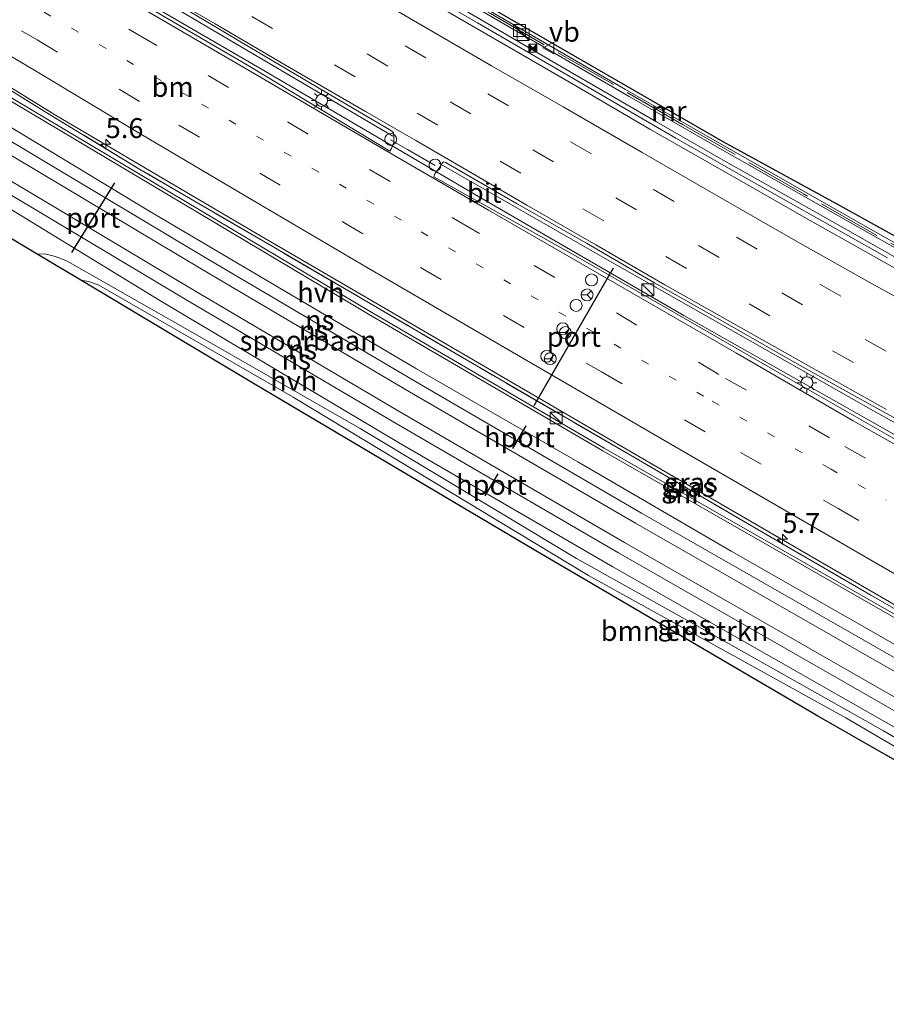
# Model space of a CAD drawing. Units: metres. Extents: x 82460 to 90000, y 449998 to 456251.
# Drawn here: x 84953 to 85062, y 453295 to 453418 of the extents above; entities that cross this region are included whole.
import ezdxf
from ezdxf.enums import TextEntityAlignment as Align

# ---------------------------------------------------------------- set-up
doc = ezdxf.new("R2010")
doc.units = ezdxf.units.M
for name, pattern in [('IE-TERREINAFSCHEIDING', [10, 8, -2]), ('VW-1-3_STREEP', [4, 1, -3]), ('VW-3-9_STREEP', [12, 3, -9])]:
    doc.linetypes.add(name, pattern=pattern)
doc.layers.get('0').update_dxf_attribs({"lineweight": 25})
for name, color, linetype, lineweight in [('B-ME-AM-KILOMETR-S-B1', 7, 'Continuous', 18), ('B-ME-BV-GELEIDECONSTRUCTIE-GELEIDERAIL-L-B1', 213, 'BV-GELEIDERAIL', 18), ('B-ME-GR-BOMENSTRUIKEN-GV-B6', 93, 'Continuous', 18), ('B-ME-IE-GRASLAND-GV-B6', 93, 'Continuous', 18), ('B-ME-IE-GRONDWERKLIJN-GROND_INGERICHT-GV-B6', 253, 'Continuous', 18), ('B-ME-IE-INRICHTINGSELEMENT-S-B1', 253, 'Continuous', 18), ('B-ME-IE-MEUBILAIR_WEGMEUBILAIR-LICHTMAST-S-B1', 8, 'Continuous', 18), ('B-ME-IE-TERREINAFSCHEIDING-RASTERHEKWERK-L-B1', 8, 'IE-TERREINAFSCHEIDING', 18), ('B-ME-KG-KADASTRAAL-OPNAMEDTMGRENS-L-B1', 10, 'Continuous', 25), ('B-ME-MW-MUUR-GV-B6', 8, 'IE-TERREINAFSCHEIDING-KUNSTMATIG', 18), ('B-ME-SB-SPOOR-GV-B6', 253, 'Continuous', 18), ('B-ME-SB-SPOOR-L-B1', 253, 'Continuous', 18), ('B-ME-VH-VERH_SOORT-BITUMEN-GV-B6', 8, 'IE-TERREINAFSCHEIDING-NATUURLIJK-HOUTWAL', 18), ('B-ME-VH-VERH_SOORT-HALF_VERHARDING-GV-B6', 8, 'IE-TERREINAFSCHEIDING-NATUURLIJK-HOUTWAL', 18), ('B-ME-VW-DRIP-S-B1', 8, 'Continuous', 18), ('B-ME-VW-MARKERING-13STREEP-045-L-B1', 255, 'VW-1-3_STREEP', 18), ('B-ME-VW-MARKERING-39STREEP-015-L-B1', 255, 'VW-3-9_STREEP', 18), ('B-ME-VW-MARKERING-STREEP-015-L-B1', 7, 'Continuous', 18), ('B-ME-VW-MEUBILAIR_WEGMEUBILAIR-RONA-S-B1', 8, 'Continuous', 18), ('B-ME-VW-MEUBILAIR_WEGMEUBILAIR-SLAGBOOM-S-B1', 8, 'Continuous', 18), ('B-ME-VW-MEUBILAIR_WEGMEUBILAIR-VERKEERSBORD-S-B1', 8, 'Continuous', 18), ('B-ME-VW-PORTAAL-L-B1', 10, 'Continuous', 25)]:
    doc.layers.add(name, color=color, linetype=linetype, lineweight=lineweight)
doc.styles.add('NLCS-ISO', font='NLCS-ISO.TTF')
doc.linetypes.add('BV-GELEIDERAIL', pattern='A,10,-3,[108,NLCS.SHX,S=1,R=0,X=0,Y=0],-3', length=16)
doc.linetypes.add('IE-TERREINAFSCHEIDING-KUNSTMATIG', pattern='A,4,[82,NLCS.SHX,S=0.75,R=90,X=0,Y=0],4,-2', length=10)
doc.linetypes.add('IE-TERREINAFSCHEIDING-NATUURLIJK-HOUTWAL', pattern='A,7,-1.5,[67,NLCS.SHX,S=0.75,R=45,X=0,Y=0],-1.5,7,-1.5,[70,NLCS.SHX,S=0.75,R=0,X=0,Y=0],-1.5', length=20)

# ---------------------------------------------------------------- blocks, each defined once
blk = doc.blocks.new('camera')
h = blk.add_hatch(color=256)
h.paths.add_polyline_path([(0.5, 0.5), (-0.5, 0.5), (0, 0)])
h.paths.add_polyline_path([(0, 0), (-0.5, -0.5), (0.5, -0.5)])
for p, q in [((-0.5, 0.5), (0.5, -0.5)), ((0.5, 0.5), (-0.5, -0.5))]:
    blk.add_line(p, q)
blk.add_lwpolyline([(-0.5, 0.5), (0.5, 0.5), (0.5, -0.5), (-0.5, -0.5)], close=True)
blk = doc.blocks.new('kast')
blk.add_line((-0.75, -0.75), (0.75, 0.75))
blk.add_lwpolyline([(-0.75, 0.75), (0.75, 0.75), (0.75, -0.75), (-0.75, -0.75)], close=True)
blk = doc.blocks.new('dtb')
blk.add_circle((0, 0), 0.75)
blk = doc.blocks.new('verkeersbord')
for p, q in [((0, 0.75), (-0.75, -0.625)), ((0.75, -0.625), (0, 0.75)), ((-0.75, -0.625), (0.75, -0.625))]:
    blk.add_line(p, q)
blk = doc.blocks.new('wegwijzer')
for q in [(-0.53, -0.53), (0, 0.75), (0.53, -0.53)]:
    blk.add_line((0, 0), q)
blk.add_circle((0, 0), 0.75)
blk = doc.blocks.new('hecto')
for p, q in [((0, 0.625), (-0.625, 0)), ((0, -0.625), (0, 0.625)), ((-0.625, 0), (0.625, 0)), ((0.625, 0), (0, -0.625))]:
    blk.add_line(p, q)
blk = doc.blocks.new('lantaarnpaal')
for p, q in [((0, 0.75), (0, 1.25)), ((-0.75, 0), (-1.25, 0)), ((-0.88, 0.88), (-0.53, 0.53)), ((0.53, 0.53), (0.88, 0.88)), ((0.75, 0), (1.25, 0)), ((-0.53, -0.53), (-0.88, -0.88)), ((0, -0.75), (0, -1.25)), ((0.53, -0.53), (0.88, -0.88))]:
    blk.add_line(p, q)
blk.add_circle((0, 0), 0.75)

msp = doc.modelspace()

# ---------------------------------------------------------------- linework, layer by layer
at = {"layer": 'B-ME-BV-GELEIDECONSTRUCTIE-GELEIDERAIL-L-B1'}
for points in [[(85106.28, 453365.27, 7), (85086.22, 453375.68, 7), (85067.78, 453385.73, 6.99), (85053.86, 453393.61, 7), (85041.66, 453400.49, 7), (85032.97, 453405.44, 6.99), (85020.87, 453412.48, 6.98), (85008.78, 453419.54, 6.99), (84995.83, 453427.1, 7), (84985.44, 453433.11, 7), (84974.22, 453439.67, 7.08), (84958.72, 453448.83, 7.08), (84944.05, 453457.41, 7.09), (84934.49, 453462.86, 7.17), (84924.95, 453468.34, 7.21), (84911.96, 453475.83, 7.13), (84898.85, 453483.12, 7.02), (84888.34, 453488.91, 7.11), (84882.59, 453492.23, 7.17)], [(84999.92, 453403.65, 7.53), (84972.7, 453419.7, 7.58), (84955.43, 453429.79, 7.63), (84934.71, 453441.9, 7.65), (84923.43, 453448.36, 7.66), (84913.06, 453454.39, 7.69), (84901, 453461.5, 7.68), (84889.75, 453468.01, 7.65), (84880.23, 453473.54, 7.64), (84871.68, 453478.62, 7.62)], [(85136.15, 453327.63, 7.32), (85113.83, 453338.79, 7.36), (85088.95, 453351.93, 7.39), (85066.14, 453364.34, 7.39), (85036.41, 453381.16, 7.4), (85010.67, 453396.11, 7.43), (84983.27, 453412.2, 7.57), (84958.68, 453426.47, 7.56), (84928.49, 453444.04, 7.62), (84902.94, 453458.88, 7.6), (84870.87, 453477.61, 7.7)], [(85005.22, 453399.99, 7.51), (85001.76, 453402, 7.52), (84999.65, 453403.2, 7.53)], [(85005.71, 453400.28, 7.53), (85027.43, 453387.83, 7.47), (85060.47, 453369.06, 7.39), (85079.71, 453358.38, 7.4), (85099.06, 453347.91, 7.4), (85117.71, 453338.28, 7.4), (85130.17, 453331.89, 7.37), (85136.75, 453328.76, 7.36)]]:
    msp.add_polyline3d(points, dxfattribs=at)
at = {"layer": 'B-ME-GR-BOMENSTRUIKEN-GV-B6'}
msp.add_polyline3d([(84960.81, 453385.61, 5.64), (84961.83, 453385.43, 5.64), (84963.07, 453384.97, 5.62), (84987.42, 453370.93, 5.31), (85024.46, 453348.56, 4.7), (85056.73, 453330.69, 4.34), (85078.97, 453317.66, 4.18), (85098.25, 453306.82, 3.99), (85112.21, 453298.63, 3.72), (85111.55, 453297.65, 2.81), (85094.63, 453307.23, 3.01), (85053.28, 453330.87, 3.86), (85017.84, 453351.64, 4.73), (84982.47, 453372.62, 5.11), (84960.81, 453385.61, 5.64)], dxfattribs=at)
at = {"layer": 'B-ME-IE-GRASLAND-GV-B6'}
for points in [[(85061.95, 453388.4, 6.25), (85053.13, 453393.36, 6.29), (85044.22, 453398.41, 6.28), (85035.43, 453403.4, 6.3), (85026.23, 453408.76, 6.3), (85010.54, 453417.88, 6.31), (85001.99, 453422.85, 6.29)], [(84999.54, 453401.76, 6.81), (84981.99, 453412.39, 6.78), (84968.09, 453420.51, 6.77)], [(85008.57, 453420.85, 6.28), (85018.63, 453414.98, 6.29), (85029.58, 453408.63, 6.29), (85039.39, 453403.01, 6.25), (85049.26, 453397.38, 6.24), (85059.79, 453391.4, 6.23), (85070.59, 453385.34, 6.22), (85080.21, 453380, 6.24), (85091.19, 453374.1, 6.25), (85100.92, 453369, 6.26), (85111.17, 453363.84, 6.25), (85121.38, 453359.01, 6.24), (85131.37, 453354.52, 6.28), (85131.57, 453354.98, 5.83), (85122.05, 453359.25, 2.6), (85116.45, 453361.91, 0.39), (85115.33, 453362.44, 0.07), (85130.39, 453378.92, -0.07), (85144.55, 453373.02, 0.01), (85159.54, 453366.95, -0.08)], [(84973.46, 453419.87, 6.87), (84982.04, 453414.77, 6.84), (84990.51, 453409.77, 6.84), (84999.26, 453404.62, 6.82), (84999.79, 453404.29, 6.83), (85000.01, 453404.06, 6.83), (85000.07, 453403.57, 6.83), (85000.05, 453402.91, 6.83), (84999.76, 453402.13, 6.83), (84999.54, 453401.76, 6.81)], [(85124.62, 453308.18, 7.09), (85089.78, 453328.27, 7.07), (85051.72, 453350.04, 6.57), (85026.43, 453364.52, 6.28), (84997.08, 453381.65, 6.26), (84948.78, 453410.42, 6.23), (84949.21, 453411.14, 6.19), (84956.36, 453406.7, 6.26), (84968.1, 453399.58, 6.24), (84984.7, 453389.9, 6.22), (85010.48, 453374.84, 6.17), (85029.71, 453363.63, 6.19), (85047.21, 453353.46, 6.3), (85059.86, 453346.09, 6.57), (85078.45, 453335.41, 6.84), (85090.38, 453328.64, 6.87), (85110.37, 453317.3, 7.02), (85121.33, 453311.18, 7.01), (85125.12, 453309.02, 7.02), (85124.62, 453308.18, 7.09)], [(85121.33, 453311.18, 7.01), (85110.37, 453317.3, 7.02), (85090.38, 453328.64, 6.87), (85078.45, 453335.41, 6.84), (85059.86, 453346.09, 6.57), (85047.21, 453353.46, 6.3), (85029.71, 453363.63, 6.19), (85010.48, 453374.84, 6.17), (84984.7, 453389.9, 6.22), (84968.1, 453399.58, 6.24), (84956.36, 453406.7, 6.26), (84949.21, 453411.14, 6.19), (84949.35, 453411.39, 6.18), (84957.65, 453406.3, 6.18), (84982.33, 453391.73, 6.13), (85003.77, 453379.25, 6.1), (85029.64, 453364.15, 6.17), (85053.03, 453350.57, 6.46), (85076.43, 453337.02, 6.55), (85098.46, 453324.57, 6.98), (85125.37, 453309.44, 7.02), (85125.12, 453309.02, 7.02), (85121.33, 453311.18, 7.01)], [(85068.29, 453362.57, 6.79), (85059.51, 453367.57, 6.78), (85049.28, 453373.41, 6.78), (85035.56, 453381.32, 6.77), (85022.82, 453388.67, 6.77), (85005.09, 453398.57, 6.79), (85005.2, 453398.93, 6.8), (85005.7, 453399.61, 6.85), (85006.17, 453400.32, 6.84), (85006.29, 453400.42, 6.84), (85006.59, 453400.34, 6.81), (85006.9, 453400.16, 6.81), (85015.54, 453395.19, 6.79), (85024.23, 453390.25, 6.77), (85032.75, 453385.28, 6.74), (85041.25, 453380.47, 6.74), (85049.94, 453375.5, 6.72), (85058.19, 453370.87, 6.71), (85066.66, 453366.18, 6.72)], [(84955.36, 453388.87, 5.72), (84956.3, 453388.89, 5.74), (84957.45, 453388.62, 5.74), (84958.52, 453388.25, 5.74), (84959.11, 453387.99, 5.74), (84974.54, 453379.2, 5.56), (84995.83, 453366.98, 5.3), (85022.97, 453350.7, 4.98), (85039.05, 453341.69, 4.76), (85061.47, 453329.07, 4.54), (85092.57, 453310.92, 4.15), (85117.64, 453296.43, 3.88), (85117.27, 453295.8, 3.61), (85112.21, 453298.63, 3.72), (85098.25, 453306.82, 3.99), (85078.97, 453317.66, 4.18), (85056.73, 453330.69, 4.34), (85024.46, 453348.56, 4.7), (84987.42, 453370.93, 5.31), (84963.07, 453384.97, 5.62), (84961.83, 453385.43, 5.64), (84960.81, 453385.61, 5.64), (84955.36, 453388.87, 5.72)]]:
    msp.add_polyline3d(points, dxfattribs=at)
at = {"layer": 'B-ME-IE-GRONDWERKLIJN-GROND_INGERICHT-GV-B6'}
for points in [[(85008.16, 453422.16, 0.05), (85041.34, 453402.96, 0.13), (85056.03, 453394.91, 0.1), (85092.02, 453374.99, -0.08), (85113.95, 453363.83, 0.02), (85120.02, 453369.93, 0.03), (85128.87, 453381.79, 0.02), (85160.44, 453368.45, -0.01)], [(85159.54, 453366.95, -0.08), (85144.55, 453373.02, 0.01), (85130.39, 453378.92, -0.07), (85115.33, 453362.44, 0.07), (85111.54, 453364.23, 0.39), (85100.56, 453369.79, 0.39), (85090.12, 453375.27, 0.39), (85080.44, 453380.47, 0.39), (85070.05, 453386.23, 0.39), (85059.54, 453392.16, 0.39), (85048.85, 453398.21, 0.39), (85039.34, 453403.66, 0.39), (85029.12, 453409.51, 0.39), (85019.48, 453415.08, 0.39), (85009.56, 453420.88, 0.39)]]:
    msp.add_polyline3d(points, dxfattribs=at)
at = {"layer": 'B-ME-IE-TERREINAFSCHEIDING-RASTERHEKWERK-L-B1'}
for points in [[(85131.44, 453354.72, 5.93), (85113.39, 453362.99, 5.93), (85108.97, 453365.18, 5.78), (85095.8, 453371.91, 5.94), (85083.12, 453378.58, 5.83), (85069.33, 453386.3, 5.94), (85051.51, 453396.37, 5.94), (85036.24, 453405.12, 6.24), (85012.17, 453419.03, 6.27), (84985.01, 453434.84, 6.25), (84956.87, 453451.22, 6.26), (84939.08, 453461.64, 6.27)], [(85125.12, 453309.02, 7.02), (85121.33, 453311.18, 7.01), (85110.37, 453317.3, 7.02), (85090.38, 453328.64, 6.87), (85078.45, 453335.41, 6.84), (85059.86, 453346.09, 6.57), (85047.21, 453353.46, 6.3), (85029.71, 453363.63, 6.19), (85010.48, 453374.84, 6.17), (84984.7, 453389.9, 6.22), (84968.1, 453399.58, 6.24), (84956.36, 453406.7, 6.26), (84949.21, 453411.14, 6.19)]]:
    msp.add_polyline3d(points, dxfattribs=at)
at = {"layer": 'B-ME-KG-KADASTRAAL-OPNAMEDTMGRENS-L-B1'}
for points in [[(85116.65, 453294.77, 2.75), (85111.55, 453297.65, 2.81), (85094.63, 453307.23, 3.01), (85053.28, 453330.87, 3.86), (85017.84, 453351.64, 4.73), (84982.47, 453372.62, 5.11), (84960.81, 453385.61, 5.64), (84955.36, 453388.87, 5.72), (84942.02, 453396.85, 5.59), (84917.03, 453411.83, 5.56), (84891.46, 453427.14, 5.58)], [(85160.44, 453368.45, -0.01), (85128.87, 453381.79, 0.02), (85120.02, 453369.93, 0.03), (85113.95, 453363.83, 0.02), (85092.02, 453374.99, -0.08), (85056.03, 453394.91, 0.1), (85041.34, 453402.96, 0.13), (85008.16, 453422.16, 0.05)]]:
    msp.add_polyline3d(points, dxfattribs=at)
at = {"layer": 'B-ME-MW-MUUR-GV-B6'}
for points in [[(85115.33, 453362.44, 0.07), (85116.45, 453361.91, 0.39), (85122.05, 453359.25, 2.6), (85131.57, 453354.98, 5.83), (85131.37, 453354.52, 6.28), (85121.38, 453359.01, 6.24), (85111.17, 453363.84, 6.25), (85100.92, 453369, 6.26), (85091.19, 453374.1, 6.25), (85080.21, 453380, 6.24), (85070.59, 453385.34, 6.22), (85059.79, 453391.4, 6.23), (85049.26, 453397.38, 6.24), (85039.39, 453403.01, 6.25), (85029.58, 453408.63, 6.29), (85018.63, 453414.98, 6.29), (85008.57, 453420.85, 6.28)], [(85009.56, 453420.88, 0.39), (85019.48, 453415.08, 0.39), (85029.12, 453409.51, 0.39), (85039.34, 453403.66, 0.39), (85048.85, 453398.21, 0.39), (85059.54, 453392.16, 0.39), (85070.05, 453386.23, 0.39), (85080.44, 453380.47, 0.39), (85090.12, 453375.27, 0.39), (85100.56, 453369.79, 0.39), (85111.54, 453364.23, 0.39), (85115.33, 453362.44, 0.07)], [(85124.62, 453308.18, 7.09), (85124.42, 453307.84, 3.99), (85089.59, 453327.94, 4.35), (85051.53, 453349.71, 4.8), (85026.24, 453364.19, 5.2), (84996.88, 453381.32, 5.35), (84948.58, 453410.09, 6), (84948.78, 453410.42, 6.23), (84997.08, 453381.65, 6.26), (85026.43, 453364.52, 6.28), (85051.72, 453350.04, 6.57), (85089.78, 453328.27, 7.07), (85124.62, 453308.18, 7.09)]]:
    msp.add_polyline3d(points, dxfattribs=at)
at = {"layer": 'B-ME-SB-SPOOR-GV-B6'}
msp.add_polyline3d([(85123.03, 453305.5, 4.03), (85118.39, 453297.69, 3.91), (85106.46, 453304.59, 4.11), (85082.33, 453318.39, 4.4), (85027.5, 453349.63, 5.02), (85000.64, 453365.24, 5.33), (84970.7, 453383.04, 5.72), (84940.07, 453401.76, 5.95), (84910.88, 453419.38, 6.34), (84885.39, 453434.86, 6.32), (84858.91, 453450.45, 6.71), (84856.32, 453451.97, 6.71), (84860.77, 453459.55, 6.5), (84863.7, 453457.83, 6.5), (84900.99, 453435.61, 6.32), (84933.29, 453416.1, 6.1), (84969.11, 453394.42, 5.81), (85002.91, 453374.47, 5.36), (85023.13, 453362.79, 5.19), (85042.33, 453351.6, 5.02), (85061.99, 453340.41, 4.82), (85088.1, 453325.41, 4.46), (85107.57, 453314.34, 4.27), (85123.03, 453305.5, 4.03)], dxfattribs=at)
at = {"layer": 'B-ME-SB-SPOOR-L-B1'}
for points in [[(84860, 453458.25, 6.87), (84874.92, 453449.37, 6.7), (84894.95, 453437.43, 6.66), (84918.28, 453423.35, 6.5), (84933.29, 453414.25, 6.37), (84950.38, 453403.99, 6.26), (84976.84, 453388.17, 5.95), (85002.76, 453372.88, 5.6), (85031.09, 453356.39, 5.32), (85065.11, 453336.91, 4.97), (85099.47, 453317.21, 4.52), (85122.21, 453304.12, 4.18)], [(84859.25, 453456.96, 6.87), (84874.16, 453448.09, 6.7), (84894.19, 453436.15, 6.66), (84917.51, 453422.07, 6.5), (84932.52, 453412.97, 6.37), (84949.62, 453402.71, 6.26), (84976.09, 453386.89, 5.95), (85002.01, 453371.6, 5.6), (85030.35, 453355.1, 5.32), (85064.37, 453335.62, 4.97), (85098.73, 453315.92, 4.52), (85121.49, 453302.91, 4.18)], [(84857.85, 453454.57, 6.87), (84872.75, 453445.71, 6.7), (84892.77, 453433.77, 6.66), (84916.09, 453419.7, 6.5), (84931.09, 453410.6, 6.37), (84948.2, 453400.33, 6.26), (84974.68, 453384.51, 5.95), (85000.61, 453369.2, 5.6), (85028.97, 453352.7, 5.31), (85063, 453333.21, 4.97), (85097.36, 453313.51, 4.52), (85120.09, 453300.55, 4.18)], [(84857.09, 453453.27, 6.87), (84871.98, 453444.41, 6.7), (84891.99, 453432.48, 6.66), (84915.31, 453418.41, 6.5), (84930.32, 453409.31, 6.37), (84947.43, 453399.04, 6.26), (84973.91, 453383.21, 5.95), (84999.86, 453367.9, 5.6), (85028.22, 453351.39, 5.31), (85062.26, 453331.9, 4.97), (85096.62, 453312.2, 4.52), (85119.35, 453299.31, 4.18)]]:
    msp.add_polyline3d(points, dxfattribs=at)
at = {"layer": 'B-ME-VH-VERH_SOORT-BITUMEN-GV-B6'}
for points in [[(85135.9, 453327.16, 6.74), (85135.44, 453326.39, 6.77), (85133.74, 453323.53, 6.86), (85096.77, 453338.66, 6.91), (85096.22, 453338, 6.86), (85128.97, 453315.49, 7.02), (85127.12, 453312.38, 7.14), (85125.37, 453309.44, 7.02), (85098.46, 453324.57, 6.98), (85076.43, 453337.02, 6.55), (85053.03, 453350.57, 6.46), (85029.64, 453364.15, 6.17), (85003.77, 453379.25, 6.1), (84982.33, 453391.73, 6.13), (84957.65, 453406.3, 6.18), (84949.35, 453411.39, 6.18), (84938.29, 453418.16, 6.18), (84908.14, 453435.48, 6.21)], [(85001.99, 453422.85, 6.29), (85010.54, 453417.88, 6.31), (85026.23, 453408.76, 6.3), (85035.43, 453403.4, 6.3), (85044.22, 453398.41, 6.28), (85053.13, 453393.36, 6.29), (85061.95, 453388.4, 6.25)], [(84968.09, 453420.51, 6.77), (84981.99, 453412.39, 6.78), (84999.54, 453401.76, 6.81), (84999.76, 453402.13, 6.83), (85000.05, 453402.91, 6.83), (85000.07, 453403.57, 6.83), (85000.01, 453404.06, 6.83), (84999.79, 453404.29, 6.83), (84999.26, 453404.62, 6.82), (84990.51, 453409.77, 6.84), (84982.04, 453414.77, 6.84), (84973.46, 453419.87, 6.87)], [(85066.66, 453366.18, 6.72), (85058.19, 453370.87, 6.71), (85049.94, 453375.5, 6.72), (85041.25, 453380.47, 6.74), (85032.75, 453385.28, 6.74), (85024.23, 453390.25, 6.77), (85015.54, 453395.19, 6.79), (85006.9, 453400.16, 6.81), (85006.59, 453400.34, 6.81), (85006.29, 453400.42, 6.84), (85006.17, 453400.32, 6.84), (85005.7, 453399.61, 6.85), (85005.2, 453398.93, 6.8), (85005.09, 453398.57, 6.79), (85022.82, 453388.67, 6.77), (85035.56, 453381.32, 6.77), (85049.28, 453373.41, 6.78), (85059.51, 453367.57, 6.78), (85068.29, 453362.57, 6.79)]]:
    msp.add_polyline3d(points, dxfattribs=at)
at = {"layer": 'B-ME-VH-VERH_SOORT-HALF_VERHARDING-GV-B6'}
for points in [[(85124.42, 453307.84, 3.99), (85123.03, 453305.5, 4.03), (85107.57, 453314.34, 4.27), (85088.1, 453325.41, 4.46), (85061.99, 453340.41, 4.82), (85042.33, 453351.6, 5.02), (85023.13, 453362.79, 5.19), (85002.91, 453374.47, 5.36), (84969.11, 453394.42, 5.81), (84933.29, 453416.1, 6.1), (84900.99, 453435.61, 6.32)], [(84910.88, 453419.38, 6.34), (84940.07, 453401.76, 5.95), (84970.7, 453383.04, 5.72), (85000.64, 453365.24, 5.33), (85027.5, 453349.63, 5.02), (85082.33, 453318.39, 4.4), (85106.46, 453304.59, 4.11), (85118.39, 453297.69, 3.91), (85117.64, 453296.43, 3.88), (85092.57, 453310.92, 4.15), (85061.47, 453329.07, 4.54), (85039.05, 453341.69, 4.76), (85022.97, 453350.7, 4.98), (84995.83, 453366.98, 5.3), (84974.54, 453379.2, 5.56), (84959.11, 453387.99, 5.74), (84958.52, 453388.25, 5.74), (84957.45, 453388.62, 5.74), (84956.3, 453388.89, 5.74), (84955.36, 453388.87, 5.72), (84942.02, 453396.85, 5.59)], [(84936.39, 453418.86, 6.21), (84945.5, 453413.44, 6.24), (84949.21, 453411.14, 6.19), (84948.78, 453410.42, 6.23), (84948.58, 453410.09, 6), (84996.88, 453381.32, 5.35), (85026.24, 453364.19, 5.2), (85051.53, 453349.71, 4.8), (85089.59, 453327.94, 4.35), (85124.42, 453307.84, 3.99)]]:
    msp.add_polyline3d(points, dxfattribs=at)
at = {"layer": 'B-ME-VW-MARKERING-13STREEP-045-L-B1'}
msp.add_polyline3d([(84883, 453461.9, 6.69), (84910.95, 453445.61, 6.74), (84942.38, 453427.27, 6.67), (84975.94, 453407.69, 6.67), (85003.47, 453391.67, 6.65), (85039.97, 453370.41, 6.69), (85054.79, 453361.94, 6.76), (85061.77, 453358, 6.78)], dxfattribs=at)
at = {"layer": 'B-ME-VW-MARKERING-39STREEP-015-L-B1'}
for points in [[(84868.31, 453474.41, 6.83), (84872.84, 453471.78, 6.83), (84874.14, 453471.02, 6.83), (84895.19, 453458.88, 6.81), (84906.41, 453452.33, 6.76), (84915.71, 453446.89, 6.73), (84925.98, 453440.9, 6.74), (84936.22, 453434.99, 6.79), (84946.79, 453428.77, 6.72), (84956.45, 453423.14, 6.73), (84967.77, 453416.54, 6.73), (84976.76, 453411.29, 6.7), (84986.74, 453405.44, 6.7), (84996.99, 453399.48, 6.68), (85008.22, 453392.96, 6.67), (85017.64, 453387.45, 6.68), (85027.96, 453381.5, 6.68), (85041.65, 453373.27, 6.74), (85056.59, 453364.75, 6.77), (85075.96, 453353.92, 6.79), (85099.26, 453341.18, 6.85), (85120.77, 453329.95, 6.85), (85129.12, 453325.77, 6.86), (85133.74, 453323.53, 6.86)], [(84864.11, 453469.17, 6.7), (84870.26, 453465.59, 6.69), (84870.78, 453465.28, 6.69), (84891.72, 453453.09, 6.65), (84914.72, 453439.66, 6.63), (84932.75, 453429.11, 6.6), (84955.32, 453415.73, 6.59), (84973.12, 453405.05, 6.57), (84983.24, 453399.03, 6.55), (85003.4, 453387.18, 6.51), (85026.09, 453374.08, 6.59), (85043.53, 453364, 6.66), (85055.76, 453356.95, 6.7), (85073.57, 453346.69, 6.9), (85083.85, 453340.78, 6.97), (85103.63, 453329.55, 7.03), (85115.01, 453323.14, 7.06), (85128.97, 453315.49, 7.02)], [(85141.99, 453341.04, 6.48), (85132.47, 453344.74, 6.48), (85130.82, 453345.38, 6.48), (85119.79, 453350.1, 6.49), (85108.94, 453355.23, 6.49), (85098.24, 453360.66, 6.48), (85087.65, 453366.3, 6.49), (85077.09, 453372, 6.48), (85066.56, 453377.76, 6.47), (85056.08, 453383.61, 6.47), (85045.63, 453389.49, 6.48), (85035.21, 453395.46, 6.5), (85024.82, 453401.46, 6.52), (85014.43, 453407.47, 6.54), (85004.05, 453413.48, 6.55), (84993.68, 453419.53, 6.55), (84983.31, 453425.56, 6.58), (84972.95, 453431.61, 6.6), (84962.57, 453437.63, 6.64), (84952.21, 453443.7, 6.65), (84941.82, 453449.7, 6.68), (84939.23, 453451.22, 6.68)], [(85132, 453336.17, 6.64), (85121.24, 453341.48, 6.63), (85110.54, 453346.91, 6.64), (85099.89, 453352.44, 6.63), (85089.27, 453358.03, 6.64), (85078.7, 453363.7, 6.64), (85068.16, 453369.45, 6.62), (85057.67, 453375.27, 6.61), (85047.2, 453381.14, 6.61), (85036.77, 453387.07, 6.65), (85026.37, 453393.05, 6.67), (85015.97, 453399.04, 6.68), (85005.59, 453405.05, 6.7), (84995.21, 453411.09, 6.72), (84984.86, 453417.15, 6.73), (84974.48, 453423.19, 6.76)], [(85114.71, 453348.43, 6.58), (85104.04, 453353.92, 6.56), (85093.4, 453359.47, 6.57), (85082.84, 453365.15, 6.57), (85072.28, 453370.86, 6.57), (85061.79, 453376.69, 6.55), (85051.31, 453382.52, 6.55), (85040.86, 453388.43, 6.56), (85030.47, 453394.43, 6.58), (85020.08, 453400.44, 6.6), (85009.7, 453406.46, 6.62), (84999.31, 453412.46, 6.63), (84988.95, 453418.51, 6.64)]]:
    msp.add_polyline3d(points, dxfattribs=at)
at = {"layer": 'B-ME-VW-MARKERING-STREEP-015-L-B1'}
for points in [[(84870.38, 453476.99, 6.89), (84875.78, 453473.84, 6.88), (84881.39, 453470.54, 6.83), (84889.91, 453465.54, 6.81), (84900.85, 453459.17, 6.81), (84911.98, 453452.67, 6.81), (84920.69, 453447.61, 6.81), (84930.94, 453441.63, 6.81), (84939.82, 453436.45, 6.81), (84957.11, 453426.37, 6.75), (84967.84, 453420.08, 6.76), (84981.74, 453411.96, 6.76), (84998.45, 453402.21, 6.75), (85011.91, 453394.38, 6.75), (85022.57, 453388.24, 6.76), (85035.31, 453380.89, 6.76), (85043.01, 453376.45, 6.69)], [(84861.99, 453466.52, 6.59), (84868.53, 453462.73, 6.57), (84869.09, 453462.39, 6.57), (84874.6, 453459.17, 6.55), (84889.15, 453450.69, 6.55), (84907.68, 453439.87, 6.54), (84927.94, 453428.05, 6.47), (84943.35, 453418.83, 6.39), (84955.34, 453411.74, 6.39), (84967.51, 453404.43, 6.39), (84982.44, 453395.61, 6.39), (84996.65, 453387.21, 6.33), (85014.93, 453376.57, 6.43), (85035.3, 453364.75, 6.48), (85058.95, 453351, 6.61), (85078.79, 453339.52, 6.86), (85106.61, 453323.73, 7.02), (85127.12, 453312.38, 7.14)], [(85061.83, 453369.39, 6.72), (85052.43, 453374.64, 6.72), (85043.23, 453379.83, 6.72), (85034.05, 453385.03, 6.75), (85025.39, 453390.04, 6.78), (85016.72, 453395.02, 6.78), (85009.21, 453399.38, 6.79), (85002.83, 453403.1, 6.8), (84996.49, 453406.75, 6.81), (84986.96, 453412.28, 6.82), (84977.64, 453417.75, 6.84), (84968.29, 453423.19, 6.86)], [(85140.5, 453345.6, 6.39), (85133.96, 453348.11, 6.4), (85130.91, 453349.32, 6.41), (85120.42, 453353.77, 6.43), (85111.09, 453358, 6.41), (85100.02, 453363.45, 6.41), (85090.92, 453368.25, 6.41), (85079.97, 453374.16, 6.41), (85070.88, 453379.14, 6.39), (85060.04, 453385.15, 6.38), (85050.96, 453390.24, 6.39), (85040.17, 453396.41, 6.4), (85031.21, 453401.6, 6.41), (85021.3, 453407.33, 6.42), (85012.32, 453412.49, 6.44), (84993.55, 453423.44, 6.45)], [(85142.01, 453348.35, 6.33), (85135.21, 453350.95, 6.32), (85131.64, 453352.34, 6.31), (85121.64, 453356.56, 6.34), (85111.85, 453361.05, 6.33), (85102.13, 453365.86, 6.32), (85091.63, 453371.39, 6.33), (85082.06, 453376.54, 6.32), (85071.61, 453382.25, 6.3), (85062.19, 453387.49, 6.29), (85051.88, 453393.28, 6.3), (85042.43, 453398.68, 6.29), (85032.16, 453404.54, 6.3), (85022.87, 453409.96, 6.32), (85013.55, 453415.37, 6.35), (85004.15, 453420.83, 6.38)], [(85043.01, 453376.45, 6.69), (85057.64, 453367.95, 6.71), (85069.36, 453361.35, 6.69), (85081.79, 453354.45, 6.7), (85094.4, 453347.52, 6.68), (85106.94, 453340.83, 6.7), (85120.28, 453333.9, 6.71), (85131.15, 453328.48, 6.72)]]:
    msp.add_polyline3d(points, dxfattribs=at)
at = {"layer": 'B-ME-VW-PORTAAL-L-B1'}
for p, q in [((84965.04, 453397.8, 14.38), (84959.66, 453389.08, 14.23)), ((85017.65, 453369.86, 14.73), (85027.61, 453387.13, 14.78)), ((85014.96, 453364.49, 13.69), (85016.63, 453367.34, 13.72)), ((85013.1, 453361.32, 13.65), (85011.48, 453358.55, 13.62))]:
    msp.add_line(p, q, dxfattribs=at)

# ---------------------------------------------------------------- block references
at = {"layer": 'B-ME-AM-KILOMETR-S-B1', "rotation": 90}
for p in [(84963.93, 453402.64, 7.58), (85048.77, 453353.1, 7.6)]:
    msp.add_blockref('hecto', p, dxfattribs=at)
at = {"layer": 'B-ME-IE-INRICHTINGSELEMENT-S-B1', "rotation": 90}
for name, p in [('kast', (85015.8, 453416.91, 6.23)), ('kast', (85016.29, 453416.39, 6.23)), ('camera', (85017.47, 453414.7, 13.82)), ('kast', (85031.9, 453384.37, 6.79)), ('kast', (85020.4, 453368.31, 8.1))]:
    msp.add_blockref(name, p, dxfattribs=at)
at = {"layer": 'B-ME-IE-MEUBILAIR_WEGMEUBILAIR-LICHTMAST-S-B1', "rotation": 90}
for p in [(84991, 453408.15, 7.16), (85051.85, 453372.73, 6.83)]:
    msp.add_blockref('lantaarnpaal', p, dxfattribs=at)
at = {"layer": 'B-ME-VW-DRIP-S-B1', "rotation": 90}
for p in [(85024.84, 453385.63, 13.26), (85022.91, 453382.43, 13.26), (85021.23, 453379.51, 13.26), (85019.23, 453376.05, 13.26)]:
    msp.add_blockref('dtb', p, dxfattribs=at)
at = {"layer": 'B-ME-VW-MEUBILAIR_WEGMEUBILAIR-RONA-S-B1', "rotation": 90}
for p in [(85024.28, 453383.75, 16.44), (85021.56, 453379.02, 15.66), (85019.66, 453375.75, 15.51)]:
    msp.add_blockref('wegwijzer', p, dxfattribs=at)
at = {"layer": 'B-ME-VW-MEUBILAIR_WEGMEUBILAIR-SLAGBOOM-S-B1', "rotation": 90}
for p in [(84999.66, 453403.26, 7.54), (85005.22, 453400.03, 7.52)]:
    msp.add_blockref('dtb', p, dxfattribs=at)
at = {"layer": 'B-ME-VW-MEUBILAIR_WEGMEUBILAIR-VERKEERSBORD-S-B1', "rotation": 90}
msp.add_blockref('verkeersbord', (85019.5, 453414.72, 6.23), dxfattribs=at)

# ---------------------------------------------------------------- texts
at = {"layer": 'B-ME-AM-KILOMETR-S-B1', "ltscale": 0.2, "style": 'NLCS-ISO'}
for s, p in [('5.6', (84963.93, 453402.64, 7.58)), ('5.7', (85048.77, 453353.1, 7.6))]:
    msp.add_text(s, height=2.5, dxfattribs=at).set_placement(p, align=Align.BOTTOM_LEFT)
at = {"layer": 'B-ME-GR-BOMENSTRUIKEN-GV-B6', "ltscale": 0.2, "style": 'NLCS-ISO'}
msp.add_text('bmn en strkn', height=2.5, dxfattribs=at).set_placement((85036.51, 453341.6), align=Align.MIDDLE_CENTER)
at = {"layer": 'B-ME-IE-GRASLAND-GV-B6', "ltscale": 0.2, "style": 'NLCS-ISO'}
for p in [(85036.95, 453359.66), (85037.29, 453360.2), (85036.5, 453342.35)]:
    msp.add_text('gras', height=2.5, dxfattribs=at).set_placement(p, align=Align.MIDDLE_CENTER)
at = {"layer": 'B-ME-MW-MUUR-GV-B6', "ltscale": 0.2, "style": 'NLCS-ISO'}
for p in [(85034.52, 453406.82), (85036.43, 453358.84)]:
    msp.add_text('mr', height=2.5, dxfattribs=at).set_placement(p, align=Align.MIDDLE_CENTER)
at = {"layer": 'B-ME-SB-SPOOR-GV-B6', "ltscale": 0.2, "style": 'NLCS-ISO'}
msp.add_text('spoorbaan', height=2.5, dxfattribs=at).set_placement((84989.32, 453378.02), align=Align.MIDDLE_CENTER)
at = {"layer": 'B-ME-SB-SPOOR-L-B1', "ltscale": 0.2, "style": 'NLCS-ISO'}
for p in [(84990.76, 453380.59), (84990, 453379.31), (84988.6, 453376.92), (84987.83, 453375.63)]:
    msp.add_text('ns', height=2.5, dxfattribs=at).set_placement(p, align=Align.MIDDLE_CENTER)
at = {"layer": 'B-ME-VH-VERH_SOORT-BITUMEN-GV-B6', "ltscale": 0.2, "style": 'NLCS-ISO'}
msp.add_text('bit', height=2.5, dxfattribs=at).set_placement((85011.39, 453396.56), align=Align.MIDDLE_CENTER)
at = {"layer": 'B-ME-VH-VERH_SOORT-HALF_VERHARDING-GV-B6', "ltscale": 0.2, "style": 'NLCS-ISO'}
for p in [(84990.9, 453384.05), (84987.51, 453372.98)]:
    msp.add_text('hvh', height=2.5, dxfattribs=at).set_placement(p, align=Align.MIDDLE_CENTER)
at = {"layer": 'B-ME-VW-MARKERING-13STREEP-045-L-B1', "ltscale": 0.2, "style": 'NLCS-ISO'}
msp.add_text('bm', height=2.5, dxfattribs=at).set_placement((84972.32, 453409.84), align=Align.MIDDLE_CENTER)
at = {"layer": 'B-ME-VW-MEUBILAIR_WEGMEUBILAIR-VERKEERSBORD-S-B1', "ltscale": 0.2, "style": 'NLCS-ISO'}
msp.add_text('vb', height=2.5, dxfattribs=at).set_placement((85019.5, 453414.72, 6.23), align=Align.BOTTOM_LEFT)
at = {"layer": 'B-ME-VW-PORTAAL-L-B1', "ltscale": 0.2, "style": 'NLCS-ISO'}
for s, p in [('port', (84962.35, 453393.44)), ('port', (85022.63, 453378.5)), ('hport', (85015.8, 453365.91)), ('hport', (85012.29, 453359.93))]:
    msp.add_text(s, height=2.5, dxfattribs=at).set_placement(p, align=Align.MIDDLE_CENTER)

doc.saveas('drawing.dxf')
